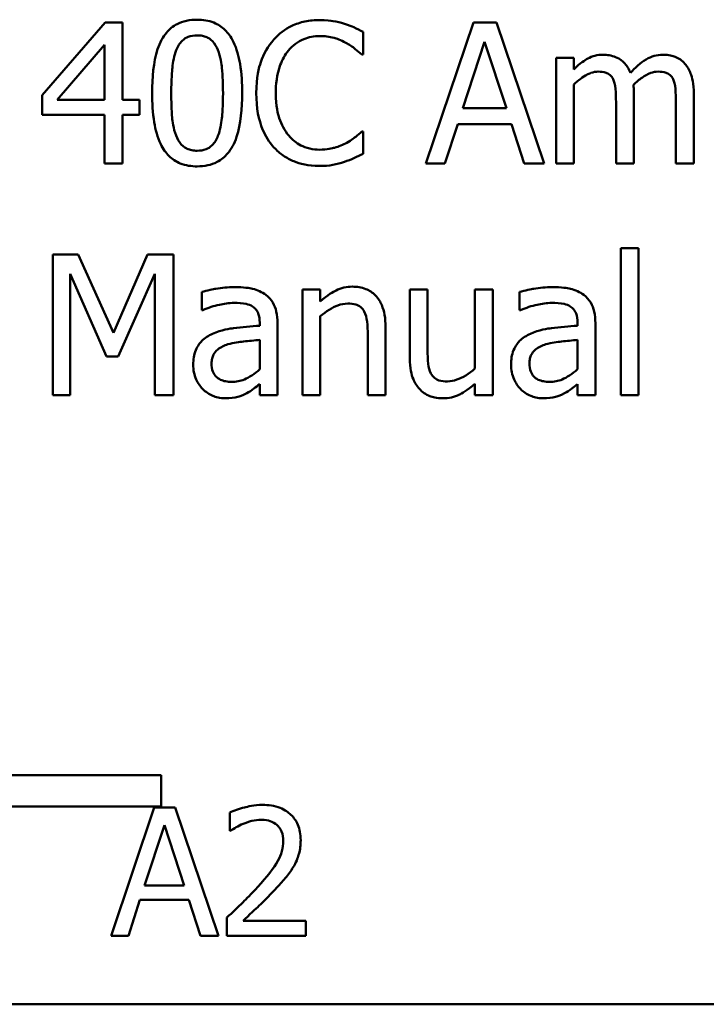
# Model space of a CAD drawing. Units: inches. Extents: x 0.05 to 2.15, y 0.02 to 1.68.
# Drawn here: x 1.6 to 1.65, y 0.47 to 0.53 of the extents above; entities that cross this region are included whole.
import ezdxf

# ---------------------------------------------------------------- set-up
doc = ezdxf.new("R2010")
doc.units = ezdxf.units.IN
doc.header["$LTSCALE"] = 0.1
doc.header["$MEASUREMENT"] = 0
doc.layers.add('Visible (ANSI)', color=7, linetype='Continuous', lineweight=50)

msp = doc.modelspace()

# ---------------------------------------------------------------- linework, layer by layer
at = {"layer": 'Visible (ANSI)'}
for p, q in [((1.608644, 0.527606), (1.604708, 0.52307)), ((1.609728, 0.527606), (1.608644, 0.527606)), ((1.609728, 0.522778), (1.609728, 0.527606)), ((1.631635, 0.527606), (1.628669, 0.518806)), ((1.633076, 0.527606), (1.631635, 0.527606)), ((1.636042, 0.518806), (1.633076, 0.527606)), ((1.624747, 0.525609), (1.624747, 0.527021)), ((1.605635, 0.522778), (1.608594, 0.526215)), ((1.608594, 0.526215), (1.608594, 0.522778)), ((1.630972, 0.522265), (1.632327, 0.526408)), ((1.632327, 0.526408), (1.633689, 0.522265)), ((1.624654, 0.525609), (1.624747, 0.525609)), ((1.637904, 0.525409), (1.636791, 0.525409)), ((1.636791, 0.525409), (1.636791, 0.518806)), ((1.637904, 0.524682), (1.637904, 0.525409)), ((1.637904, 0.518806), (1.637904, 0.523741)), ((1.604708, 0.52307), (1.604708, 0.52183)), ((1.641648, 0.518806), (1.641648, 0.523156)), ((1.645392, 0.518806), (1.645392, 0.523156)), ((1.608594, 0.522778), (1.605635, 0.522778)), ((1.610776, 0.522778), (1.609728, 0.522778)), ((1.610776, 0.52183), (1.610776, 0.522778)), ((1.633689, 0.522265), (1.630972, 0.522265)), ((1.640535, 0.522628), (1.640535, 0.518806)), ((1.644279, 0.522628), (1.644279, 0.518806)), ((1.604708, 0.52183), (1.608594, 0.52183)), ((1.608594, 0.52183), (1.608594, 0.518806)), ((1.609728, 0.518806), (1.609728, 0.52183)), ((1.609728, 0.52183), (1.610776, 0.52183)), ((1.629853, 0.518806), (1.630651, 0.521266)), ((1.630651, 0.521266), (1.63401, 0.521266)), ((1.63401, 0.521266), (1.634809, 0.518806)), ((1.624747, 0.520803), (1.624661, 0.520803)), ((1.624747, 0.519405), (1.624747, 0.520803)), ((1.608594, 0.518806), (1.609728, 0.518806)), ((1.628669, 0.518806), (1.629853, 0.518806)), ((1.634809, 0.518806), (1.636042, 0.518806)), ((1.636791, 0.518806), (1.637904, 0.518806)), ((1.640535, 0.518806), (1.641648, 0.518806)), ((1.644279, 0.518806), (1.645392, 0.518806)), ((1.606961, 0.513117), (1.605364, 0.513117)), ((1.605364, 0.513117), (1.605364, 0.504317)), ((1.609158, 0.508218), (1.606961, 0.513117)), ((1.611283, 0.513117), (1.609158, 0.508218)), ((1.612909, 0.513117), (1.611283, 0.513117)), ((1.612909, 0.504317), (1.612909, 0.513117)), ((1.64194, 0.513509), (1.640828, 0.513509)), ((1.640828, 0.513509), (1.640828, 0.504317)), ((1.64194, 0.504317), (1.64194, 0.513509)), ((1.606455, 0.504317), (1.606455, 0.511897)), ((1.606455, 0.511897), (1.60873, 0.506742)), ((1.609443, 0.506742), (1.611739, 0.511897)), ((1.611739, 0.511897), (1.611739, 0.504317)), ((1.61467, 0.510778), (1.61467, 0.509644)), ((1.62096, 0.510921), (1.62096, 0.504317)), ((1.622072, 0.510921), (1.62096, 0.510921)), ((1.622072, 0.510186), (1.622072, 0.510921)), ((1.628769, 0.510921), (1.627656, 0.510921)), ((1.627656, 0.510921), (1.627656, 0.506635)), ((1.628769, 0.507155), (1.628769, 0.510921)), ((1.632841, 0.510921), (1.631728, 0.510921)), ((1.631728, 0.510921), (1.631728, 0.505986)), ((1.632841, 0.504317), (1.632841, 0.510921)), ((1.634516, 0.510778), (1.634516, 0.509644)), ((1.61467, 0.509644), (1.614734, 0.509644)), ((1.634516, 0.509644), (1.634581, 0.509644)), ((1.618286, 0.508874), (1.618286, 0.50866)), ((1.619398, 0.504317), (1.619398, 0.508831)), ((1.622072, 0.504317), (1.622072, 0.509252)), ((1.638132, 0.508874), (1.638132, 0.50866)), ((1.639244, 0.504317), (1.639244, 0.508831)), ((1.626144, 0.504317), (1.626144, 0.508603)), ((1.618286, 0.507776), (1.618286, 0.505943)), ((1.625032, 0.508082), (1.625032, 0.504317)), ((1.638132, 0.507776), (1.638132, 0.505943)), ((1.60873, 0.506742), (1.609443, 0.506742)), ((1.631728, 0.505044), (1.631728, 0.504317)), ((1.618286, 0.505016), (1.618286, 0.504317)), ((1.638132, 0.505016), (1.638132, 0.504317)), ((1.605364, 0.504317), (1.606455, 0.504317)), ((1.611739, 0.504317), (1.612909, 0.504317)), ((1.618286, 0.504317), (1.619398, 0.504317)), ((1.62096, 0.504317), (1.622072, 0.504317)), ((1.625032, 0.504317), (1.626144, 0.504317)), ((1.631728, 0.504317), (1.632841, 0.504317)), ((1.638132, 0.504317), (1.639244, 0.504317)), ((1.640828, 0.504317), (1.64194, 0.504317)), ((1.58908, 0.480591), (1.612144, 0.480591)), ((1.612144, 0.480591), (1.612144, 0.478632)), ((1.612144, 0.478632), (1.587048, 0.478632)), ((1.611705, 0.478558), (1.609008, 0.470558)), ((1.613015, 0.478558), (1.611705, 0.478558)), ((1.615712, 0.470558), (1.613015, 0.478558)), ((1.616412, 0.478247), (1.616412, 0.477106)), ((1.611102, 0.473702), (1.612334, 0.477469)), ((1.612334, 0.477469), (1.613572, 0.473702)), ((1.616412, 0.477106), (1.61647, 0.477106)), ((1.613572, 0.473702), (1.611102, 0.473702)), ((1.610085, 0.470558), (1.610811, 0.472795)), ((1.610811, 0.472795), (1.613864, 0.472795)), ((1.613864, 0.472795), (1.61459, 0.470558)), ((1.616243, 0.471693), (1.616243, 0.470558)), ((1.621177, 0.471485), (1.617248, 0.471485)), ((1.621177, 0.470558), (1.621177, 0.471485)), ((1.609008, 0.470558), (1.610085, 0.470558)), ((1.61459, 0.470558), (1.615712, 0.470558)), ((1.616243, 0.470558), (1.621177, 0.470558)), ((2.074951, 0.46627), (1.432284, 0.46627))]:
    msp.add_line(p, q, dxfattribs=at)
for points, knots in [([(1.614385, 0.527784), (1.614158, 0.527784), (1.61393, 0.527764), (1.613505, 0.52767), (1.61331, 0.527602), (1.612867, 0.527371), (1.612646, 0.527188), (1.612245, 0.526706), (1.61206, 0.526375), (1.611651, 0.525139), (1.611568, 0.524158), (1.611568, 0.523199)], [-0.1513951, -0.1513951, -0.1513951, -0.1513951, -0.130743, -0.130743, -0.1118783, -0.1118783, -0.0853141, -0.0853141, -0.0548475, -0.0548475, 0, 0, 0, 0]), ([(1.617194, 0.523206), (1.617194, 0.523805), (1.61716, 0.524435), (1.61698, 0.525488), (1.616854, 0.525964), (1.616489, 0.526723), (1.61631, 0.52696), (1.615928, 0.527337), (1.615693, 0.527491), (1.615097, 0.527732), (1.614741, 0.527784), (1.614385, 0.527784)], [-0.09187439, -0.09187439, -0.09187439, -0.09187439, -0.06892108, -0.06892108, -0.05102368, -0.05102368, -0.03674876, -0.03674876, -0.02036935, -0.02036935, 0, 0, 0, 0]), ([(1.622029, 0.527763), (1.621719, 0.527763), (1.62141, 0.527735), (1.620822, 0.52761), (1.620549, 0.527519), (1.619857, 0.527187), (1.619486, 0.526905), (1.61917, 0.52655)], [-0.06160175, -0.06160175, -0.06160175, -0.06160175, -0.04384066, -0.04384066, -0.02716361, -0.02716361, 0, 0, 0, 0]), ([(1.623577, 0.527535), (1.623343, 0.527606), (1.623101, 0.527659), (1.622737, 0.527719), (1.622452, 0.527763), (1.622029, 0.527763)], [-0.07137451, -0.07137451, -0.07137451, -0.07137451, -0.02412462, -0.02412462, 0, 0, 0, 0]), ([(1.624747, 0.527021), (1.624554, 0.527124), (1.624358, 0.527221), (1.624056, 0.527355), (1.623844, 0.527448), (1.623577, 0.527535)], [-0.04737973, -0.04737973, -0.04737973, -0.04737973, -0.01602711, -0.01602711, 0, 0, 0, 0]), ([(1.613073, 0.52588), (1.613118, 0.525994), (1.613172, 0.526105), (1.613297, 0.526301), (1.613365, 0.526387), (1.613578, 0.526595), (1.61371, 0.526666), (1.613998, 0.526781), (1.614192, 0.526807), (1.614385, 0.526807)], [-0.02605279, -0.02605279, -0.02605279, -0.02605279, -0.02166264, -0.02166264, -0.0177107, -0.0177107, -0.011007, -0.011007, 0, 0, 0, 0]), ([(1.614385, 0.526807), (1.614493, 0.526807), (1.614601, 0.526799), (1.614803, 0.526761), (1.614897, 0.526733), (1.615068, 0.526656), (1.615204, 0.526584), (1.615491, 0.526279), (1.615597, 0.526091), (1.615676, 0.525894)], [-0.0505764, -0.0505764, -0.0505764, -0.0505764, -0.03654814, -0.03654814, -0.02389863, -0.02389863, -0.01211276, -0.01211276, 0, 0, 0, 0]), ([(1.620076, 0.525859), (1.620209, 0.526014), (1.620357, 0.526155), (1.620683, 0.526395), (1.620857, 0.526493), (1.621355, 0.526701), (1.621682, 0.526764), (1.622022, 0.526764)], [-0.04242512, -0.04242512, -0.04242512, -0.04242512, -0.03081258, -0.03081258, -0.01943776, -0.01943776, 0, 0, 0, 0]), ([(1.622022, 0.526764), (1.622326, 0.526764), (1.62264, 0.526733), (1.623073, 0.526605), (1.623348, 0.526517), (1.623663, 0.526344)], [-0.06293124, -0.06293124, -0.06293124, -0.06293124, -0.02051284, -0.02051284, 0, 0, 0, 0]), ([(1.61917, 0.52655), (1.618801, 0.526132), (1.618534, 0.525652), (1.618244, 0.524805), (1.618072, 0.524196), (1.618072, 0.523199)], [-0.1512021, -0.1512021, -0.1512021, -0.1512021, -0.0570085, -0.0570085, 0, 0, 0, 0]), ([(1.623663, 0.526344), (1.623867, 0.526231), (1.624074, 0.5261), (1.62439, 0.52584), (1.624524, 0.525727), (1.624654, 0.525609)], [-0.02336792, -0.02336792, -0.02336792, -0.02336792, -0.01001987, -0.01001987, 0, 0, 0, 0]), ([(1.612766, 0.523199), (1.612766, 0.52407), (1.612814, 0.524586), (1.612869, 0.525142), (1.612938, 0.52554), (1.613073, 0.52588)], [-0.03203343, -0.03203343, -0.03203343, -0.03203343, -0.02090362, -0.02090362, 0, 0, 0, 0]), ([(1.615676, 0.525894), (1.615844, 0.525469), (1.615902, 0.524999), (1.615979, 0.52427), (1.615996, 0.523716), (1.615996, 0.523206)], [-0.0417745, -0.0417745, -0.0417745, -0.0417745, -0.02914173, -0.02914173, 0, 0, 0, 0]), ([(1.619291, 0.523199), (1.619291, 0.523723), (1.61935, 0.524346), (1.619693, 0.525281), (1.619855, 0.525592), (1.620076, 0.525859)], [-0.05696657, -0.05696657, -0.05696657, -0.05696657, -0.01980121, -0.01980121, 0, 0, 0, 0]), ([(1.639708, 0.525595), (1.639542, 0.525595), (1.639377, 0.525576), (1.639058, 0.525495), (1.638909, 0.525435), (1.638587, 0.525256), (1.638292, 0.52507), (1.637904, 0.524682)], [-0.08150382, -0.08150382, -0.08150382, -0.08150382, -0.05614858, -0.05614858, -0.03136391, -0.03136391, 0, 0, 0, 0]), ([(1.641434, 0.524454), (1.641384, 0.524581), (1.641325, 0.524704), (1.641187, 0.524925), (1.641112, 0.525023), (1.640958, 0.525177), (1.640796, 0.525327), (1.640256, 0.52555), (1.639985, 0.525595), (1.639708, 0.525595)], [-0.08242253, -0.08242253, -0.08242253, -0.08242253, -0.05676563, -0.05676563, -0.0334025, -0.0334025, -0.01582216, -0.01582216, 0, 0, 0, 0]), ([(1.643452, 0.525595), (1.64327, 0.525595), (1.643091, 0.525572), (1.64274, 0.525474), (1.642574, 0.5254), (1.642046, 0.525082), (1.641724, 0.524777), (1.641434, 0.524454)], [-0.04563246, -0.04563246, -0.04563246, -0.04563246, -0.03522536, -0.03522536, -0.02479949, -0.02479949, 0, 0, 0, 0]), ([(1.644835, 0.525032), (1.644752, 0.525128), (1.644659, 0.525215), (1.644454, 0.525361), (1.644345, 0.525419), (1.644094, 0.525514), (1.643842, 0.525595), (1.643452, 0.525595)], [-0.06109662, -0.06109662, -0.06109662, -0.06109662, -0.04145116, -0.04145116, -0.02232295, -0.02232295, 0, 0, 0, 0]), ([(1.645392, 0.523156), (1.645392, 0.523801), (1.645292, 0.524176), (1.645106, 0.52465), (1.644991, 0.524855), (1.644835, 0.525032)], [-0.02907999, -0.02907999, -0.02907999, -0.02907999, -0.01343672, -0.01343672, 0, 0, 0, 0]), ([(1.637904, 0.523741), (1.638067, 0.523895), (1.638242, 0.524038), (1.638714, 0.524358), (1.638909, 0.524433), (1.639114, 0.524507), (1.639267, 0.524539), (1.639423, 0.524539)], [-0.01474142, -0.01474142, -0.01474142, -0.01474142, -0.01244943, -0.01244943, -0.0089261, -0.0089261, 0, 0, 0, 0]), ([(1.639423, 0.524539), (1.639597, 0.524539), (1.63977, 0.524521), (1.639976, 0.524448), (1.640071, 0.524408), (1.640244, 0.524255), (1.640304, 0.52417), (1.64035, 0.524076)], [-0.03126628, -0.03126628, -0.03126628, -0.03126628, -0.01318147, -0.01318147, -0.0059947, -0.0059947, 0, 0, 0, 0]), ([(1.641626, 0.523719), (1.641798, 0.523885), (1.641984, 0.524043), (1.642317, 0.524269), (1.642504, 0.52438), (1.642859, 0.524507), (1.643012, 0.524539), (1.643167, 0.524539)], [-0.04001243, -0.04001243, -0.04001243, -0.04001243, -0.02156292, -0.02156292, -0.00886336, -0.00886336, 0, 0, 0, 0]), ([(1.643167, 0.524539), (1.643341, 0.524539), (1.643514, 0.524521), (1.643719, 0.524448), (1.643815, 0.524408), (1.643988, 0.524255), (1.644048, 0.52417), (1.644094, 0.524076)], [-0.03126628, -0.03126628, -0.03126628, -0.03126628, -0.01318147, -0.01318147, -0.0059947, -0.0059947, 0, 0, 0, 0]), ([(1.64035, 0.524076), (1.640431, 0.523924), (1.640477, 0.523716), (1.640525, 0.523193), (1.640535, 0.52291), (1.640535, 0.522628)], [-0.0300167, -0.0300167, -0.0300167, -0.0300167, -0.01611265, -0.01611265, 0, 0, 0, 0]), ([(1.641648, 0.523156), (1.641648, 0.523261), (1.641646, 0.523375), (1.641639, 0.523513), (1.641633, 0.523618), (1.641626, 0.523719)], [-0.02438297, -0.02438297, -0.02438297, -0.02438297, -0.00578842, -0.00578842, 0, 0, 0, 0]), ([(1.644094, 0.524076), (1.644175, 0.523924), (1.644221, 0.523716), (1.644269, 0.523193), (1.644279, 0.52291), (1.644279, 0.522628)], [-0.0300167, -0.0300167, -0.0300167, -0.0300167, -0.01611265, -0.01611265, 0, 0, 0, 0]), ([(1.611568, 0.523199), (1.611568, 0.522598), (1.611602, 0.521966), (1.61178, 0.520914), (1.611904, 0.520437), (1.612259, 0.519697), (1.612434, 0.519458), (1.612827, 0.519069), (1.613063, 0.518915), (1.613664, 0.518673), (1.614024, 0.51862), (1.614385, 0.51862)], [-0.09799183, -0.09799183, -0.09799183, -0.09799183, -0.07218445, -0.07218445, -0.05218729, -0.05218729, -0.03701451, -0.03701451, -0.02060219, -0.02060219, 0, 0, 0, 0]), ([(1.613065, 0.520546), (1.612888, 0.521009), (1.612841, 0.521456), (1.612778, 0.522142), (1.612766, 0.522709), (1.612766, 0.523199)], [-0.0391533, -0.0391533, -0.0391533, -0.0391533, -0.02799135, -0.02799135, 0, 0, 0, 0]), ([(1.614385, 0.51862), (1.614609, 0.51862), (1.614833, 0.518641), (1.615252, 0.518733), (1.615444, 0.5188), (1.615886, 0.519029), (1.616107, 0.519211), (1.616511, 0.519695), (1.616697, 0.520028), (1.61711, 0.521265), (1.617194, 0.522245), (1.617194, 0.523206)], [-0.150403, -0.150403, -0.150403, -0.150403, -0.130206, -0.130206, -0.1117173, -0.1117173, -0.0853602, -0.0853602, -0.0549, -0.0549, 0, 0, 0, 0]), ([(1.615996, 0.523206), (1.615996, 0.522368), (1.615952, 0.521878), (1.615887, 0.521268), (1.615816, 0.520865), (1.615683, 0.520525)], [-0.03522271, -0.03522271, -0.03522271, -0.03522271, -0.02088148, -0.02088148, 0, 0, 0, 0]), ([(1.618072, 0.523199), (1.618072, 0.522252), (1.618228, 0.521523), (1.618643, 0.520517), (1.618872, 0.520134), (1.619177, 0.519804)], [-0.06219323, -0.06219323, -0.06219323, -0.06219323, -0.02563062, -0.02563062, 0, 0, 0, 0]), ([(1.620104, 0.520539), (1.619833, 0.520862), (1.619642, 0.521241), (1.619432, 0.52187), (1.619291, 0.522356), (1.619291, 0.523199)], [-0.1321895, -0.1321895, -0.1321895, -0.1321895, -0.0481526, -0.0481526, 0, 0, 0, 0]), ([(1.614385, 0.519597), (1.614271, 0.519597), (1.614157, 0.519606), (1.613946, 0.519648), (1.613848, 0.519678), (1.613683, 0.519755), (1.613541, 0.51983), (1.613246, 0.520152), (1.613141, 0.520344), (1.613065, 0.520546)], [-0.05874874, -0.05874874, -0.05874874, -0.05874874, -0.04093431, -0.04093431, -0.02493344, -0.02493344, -0.01235418, -0.01235418, 0, 0, 0, 0]), ([(1.615683, 0.520525), (1.615639, 0.520411), (1.615586, 0.520301), (1.615464, 0.520105), (1.615397, 0.520018), (1.615188, 0.519813), (1.615056, 0.51974), (1.614767, 0.519624), (1.614575, 0.519597), (1.614385, 0.519597)], [-0.02640177, -0.02640177, -0.02640177, -0.02640177, -0.02186049, -0.02186049, -0.01776658, -0.01776658, -0.01089855, -0.01089855, 0, 0, 0, 0]), ([(1.622022, 0.519662), (1.62182, 0.519662), (1.62162, 0.519684), (1.621194, 0.519784), (1.621004, 0.519862), (1.620569, 0.520083), (1.620318, 0.520288), (1.620104, 0.520539)], [-0.03562894, -0.03562894, -0.03562894, -0.03562894, -0.02789182, -0.02789182, -0.01883941, -0.01883941, 0, 0, 0, 0]), ([(1.624661, 0.520803), (1.624551, 0.520693), (1.624406, 0.520571), (1.624219, 0.520421), (1.624041, 0.520278), (1.623727, 0.520097)], [-0.05780919, -0.05780919, -0.05780919, -0.05780919, -0.02074267, -0.02074267, 0, 0, 0, 0]), ([(1.619177, 0.519804), (1.61935, 0.519614), (1.619542, 0.519445), (1.619965, 0.519153), (1.62019, 0.519033), (1.620797, 0.518791), (1.621313, 0.518649), (1.622008, 0.518649)], [-0.09118378, -0.09118378, -0.09118378, -0.09118378, -0.06542866, -0.06542866, -0.03972328, -0.03972328, 0, 0, 0, 0]), ([(1.623727, 0.520097), (1.623486, 0.519963), (1.623224, 0.519863), (1.622828, 0.519748), (1.622509, 0.519662), (1.622022, 0.519662)], [-0.08326917, -0.08326917, -0.08326917, -0.08326917, -0.02781454, -0.02781454, 0, 0, 0, 0]), ([(1.623577, 0.518906), (1.623783, 0.51897), (1.624003, 0.51905), (1.62438, 0.519233), (1.624563, 0.51932), (1.624747, 0.519405)], [-0.02395557, -0.02395557, -0.02395557, -0.02395557, -0.01157626, -0.01157626, 0, 0, 0, 0]), ([(1.622008, 0.518649), (1.622304, 0.518649), (1.622613, 0.518664), (1.623105, 0.51876), (1.623343, 0.518828), (1.623577, 0.518906)], [-0.02870369, -0.02870369, -0.02870369, -0.02870369, -0.01407156, -0.01407156, 0, 0, 0, 0]), ([(1.616688, 0.511077), (1.616306, 0.511077), (1.615927, 0.51104), (1.615439, 0.51095), (1.614985, 0.510866), (1.61467, 0.510778)], [-0.08173751, -0.08173751, -0.08173751, -0.08173751, -0.01869204, -0.01869204, 0, 0, 0, 0]), ([(1.618678, 0.510585), (1.618555, 0.510678), (1.618423, 0.510756), (1.618141, 0.510886), (1.617993, 0.510935), (1.617654, 0.511013), (1.617308, 0.511077), (1.616688, 0.511077)], [-0.09309002, -0.09309002, -0.09309002, -0.09309002, -0.06449296, -0.06449296, -0.03542482, -0.03542482, 0, 0, 0, 0]), ([(1.619398, 0.508831), (1.619398, 0.509069), (1.619378, 0.509313), (1.619281, 0.509744), (1.619211, 0.509933), (1.618997, 0.510296), (1.618853, 0.510455), (1.618678, 0.510585)], [-0.03769246, -0.03769246, -0.03769246, -0.03769246, -0.02410405, -0.02410405, -0.01248569, -0.01248569, 0, 0, 0, 0]), ([(1.624076, 0.511106), (1.623898, 0.511106), (1.623723, 0.511087), (1.623377, 0.511007), (1.623212, 0.510948), (1.622873, 0.510783), (1.622533, 0.510601), (1.622072, 0.510186)], [-0.09840791, -0.09840791, -0.09840791, -0.09840791, -0.066842, -0.066842, -0.03545278, -0.03545278, 0, 0, 0, 0]), ([(1.626144, 0.508603), (1.626144, 0.50885), (1.626127, 0.509101), (1.626047, 0.509555), (1.62599, 0.509764), (1.625831, 0.510132), (1.625708, 0.51036), (1.625327, 0.510739), (1.625135, 0.510867), (1.62465, 0.511064), (1.624363, 0.511106), (1.624076, 0.511106)], [-0.08949228, -0.08949228, -0.08949228, -0.08949228, -0.06678033, -0.06678033, -0.04710774, -0.04710774, -0.02989922, -0.02989922, -0.01641879, -0.01641879, 0, 0, 0, 0]), ([(1.636535, 0.511077), (1.636152, 0.511077), (1.635773, 0.51104), (1.635286, 0.51095), (1.634831, 0.510866), (1.634516, 0.510778)], [-0.08173751, -0.08173751, -0.08173751, -0.08173751, -0.01869204, -0.01869204, 0, 0, 0, 0]), ([(1.638524, 0.510585), (1.638401, 0.510678), (1.638269, 0.510756), (1.637987, 0.510886), (1.637839, 0.510935), (1.6375, 0.511013), (1.637154, 0.511077), (1.636535, 0.511077)], [-0.09309002, -0.09309002, -0.09309002, -0.09309002, -0.06449296, -0.06449296, -0.03542482, -0.03542482, 0, 0, 0, 0]), ([(1.639244, 0.508831), (1.639244, 0.509069), (1.639225, 0.509313), (1.639127, 0.509744), (1.639058, 0.509933), (1.638843, 0.510296), (1.638699, 0.510455), (1.638524, 0.510585)], [-0.03769246, -0.03769246, -0.03769246, -0.03769246, -0.02410405, -0.02410405, -0.01248569, -0.01248569, 0, 0, 0, 0]), ([(1.614734, 0.509644), (1.615071, 0.509787), (1.615418, 0.509901), (1.61603, 0.510035), (1.616363, 0.510093), (1.616681, 0.510093)], [-0.04359024, -0.04359024, -0.04359024, -0.04359024, -0.01815284, -0.01815284, 0, 0, 0, 0]), ([(1.616681, 0.510093), (1.616926, 0.510093), (1.617231, 0.510075), (1.617587, 0.509996), (1.617719, 0.509947), (1.617836, 0.509872)], [-0.02085074, -0.02085074, -0.02085074, -0.02085074, -0.00796314, -0.00796314, 0, 0, 0, 0]), ([(1.622072, 0.509252), (1.622436, 0.50956), (1.622825, 0.509805), (1.623366, 0.510007), (1.623572, 0.51005), (1.623784, 0.51005)], [-0.03299983, -0.03299983, -0.03299983, -0.03299983, -0.01209354, -0.01209354, 0, 0, 0, 0]), ([(1.623784, 0.51005), (1.623953, 0.51005), (1.624136, 0.510035), (1.62437, 0.509963), (1.624483, 0.50992), (1.624688, 0.509755), (1.624761, 0.509663), (1.624818, 0.509558)], [-0.03334501, -0.03334501, -0.03334501, -0.03334501, -0.01504945, -0.01504945, -0.00680697, -0.00680697, 0, 0, 0, 0]), ([(1.634581, 0.509644), (1.634917, 0.509787), (1.635264, 0.509901), (1.635877, 0.510035), (1.63621, 0.510093), (1.636527, 0.510093)], [-0.04359024, -0.04359024, -0.04359024, -0.04359024, -0.01815284, -0.01815284, 0, 0, 0, 0]), ([(1.636527, 0.510093), (1.636773, 0.510093), (1.637078, 0.510075), (1.637434, 0.509996), (1.637565, 0.509947), (1.637683, 0.509872)], [-0.02085074, -0.02085074, -0.02085074, -0.02085074, -0.00796314, -0.00796314, 0, 0, 0, 0]), ([(1.617836, 0.509872), (1.617917, 0.509821), (1.617988, 0.509759), (1.618095, 0.509628), (1.618153, 0.509544), (1.618263, 0.509266), (1.618286, 0.509071), (1.618286, 0.508874)], [-0.02898158, -0.02898158, -0.02898158, -0.02898158, -0.01898759, -0.01898759, -0.01127432, -0.01127432, 0, 0, 0, 0]), ([(1.624818, 0.509558), (1.624914, 0.509382), (1.624964, 0.509158), (1.62502, 0.508649), (1.625032, 0.508365), (1.625032, 0.508082)], [-0.02921673, -0.02921673, -0.02921673, -0.02921673, -0.01618679, -0.01618679, 0, 0, 0, 0]), ([(1.637683, 0.509872), (1.637763, 0.509821), (1.637834, 0.509759), (1.637941, 0.509628), (1.637999, 0.509544), (1.638109, 0.509266), (1.638132, 0.509071), (1.638132, 0.508874)], [-0.02898158, -0.02898158, -0.02898158, -0.02898158, -0.01898759, -0.01898759, -0.01127432, -0.01127432, 0, 0, 0, 0]), ([(1.61534, 0.508161), (1.615092, 0.50805), (1.614858, 0.507905), (1.614563, 0.507605), (1.614411, 0.507425), (1.61418, 0.50685), (1.614135, 0.506539), (1.614135, 0.506228)], [-0.06756847, -0.06756847, -0.06756847, -0.06756847, -0.03536887, -0.03536887, -0.01777976, -0.01777976, 0, 0, 0, 0]), ([(1.618286, 0.50866), (1.617743, 0.508629), (1.617192, 0.508582), (1.616444, 0.508487), (1.615887, 0.508413), (1.61534, 0.508161)], [-0.1235061, -0.1235061, -0.1235061, -0.1235061, -0.0344129, -0.0344129, 0, 0, 0, 0]), ([(1.635187, 0.508161), (1.634938, 0.50805), (1.634705, 0.507905), (1.634409, 0.507605), (1.634258, 0.507425), (1.634026, 0.50685), (1.633982, 0.506539), (1.633982, 0.506228)], [-0.06756847, -0.06756847, -0.06756847, -0.06756847, -0.03536887, -0.03536887, -0.01777976, -0.01777976, 0, 0, 0, 0]), ([(1.638132, 0.50866), (1.637589, 0.508629), (1.637038, 0.508582), (1.636291, 0.508487), (1.635733, 0.508413), (1.635187, 0.508161)], [-0.1235061, -0.1235061, -0.1235061, -0.1235061, -0.0344129, -0.0344129, 0, 0, 0, 0]), ([(1.615283, 0.506307), (1.615283, 0.50641), (1.615293, 0.506513), (1.615335, 0.506704), (1.615366, 0.506791), (1.615453, 0.506951), (1.615523, 0.507055), (1.615858, 0.507329), (1.616073, 0.507434), (1.616303, 0.507505)], [-0.04894456, -0.04894456, -0.04894456, -0.04894456, -0.03619817, -0.03619817, -0.02471921, -0.02471921, -0.01374236, -0.01374236, 0, 0, 0, 0]), ([(1.616303, 0.507505), (1.616674, 0.507617), (1.617016, 0.507652), (1.617599, 0.507711), (1.617968, 0.507747), (1.618286, 0.507776)], [-0.03370673, -0.03370673, -0.03370673, -0.03370673, -0.01821526, -0.01821526, 0, 0, 0, 0]), ([(1.63513, 0.506307), (1.63513, 0.50641), (1.635139, 0.506513), (1.635182, 0.506704), (1.635213, 0.506791), (1.635299, 0.506951), (1.635369, 0.507055), (1.635704, 0.507329), (1.63592, 0.507434), (1.636149, 0.507505)], [-0.04894456, -0.04894456, -0.04894456, -0.04894456, -0.03619817, -0.03619817, -0.02471921, -0.02471921, -0.01374236, -0.01374236, 0, 0, 0, 0]), ([(1.636149, 0.507505), (1.63652, 0.507617), (1.636862, 0.507652), (1.637445, 0.507711), (1.637814, 0.507747), (1.638132, 0.507776)], [-0.03370673, -0.03370673, -0.03370673, -0.03370673, -0.01821526, -0.01821526, 0, 0, 0, 0]), ([(1.628982, 0.505679), (1.628884, 0.505865), (1.628832, 0.506072), (1.628775, 0.506571), (1.628769, 0.506864), (1.628769, 0.507155)], [-0.02869038, -0.02869038, -0.02869038, -0.02869038, -0.0166585, -0.0166585, 0, 0, 0, 0]), ([(1.616538, 0.505158), (1.61641, 0.505158), (1.61628, 0.505168), (1.616044, 0.505213), (1.615937, 0.505245), (1.615705, 0.505356), (1.615617, 0.50543), (1.615474, 0.50558), (1.615412, 0.505682), (1.615305, 0.505957), (1.615283, 0.506134), (1.615283, 0.506307)], [-0.02966207, -0.02966207, -0.02966207, -0.02966207, -0.02538916, -0.02538916, -0.02169113, -0.02169113, -0.01681675, -0.01681675, -0.00987999, -0.00987999, 0, 0, 0, 0]), ([(1.627656, 0.506635), (1.627656, 0.506009), (1.627759, 0.505609), (1.627972, 0.5051), (1.628094, 0.504897), (1.628255, 0.504723)], [-0.03152337, -0.03152337, -0.03152337, -0.03152337, -0.01355533, -0.01355533, 0, 0, 0, 0]), ([(1.636385, 0.505158), (1.636256, 0.505158), (1.636126, 0.505168), (1.635891, 0.505213), (1.635784, 0.505245), (1.635551, 0.505356), (1.635463, 0.50543), (1.63532, 0.50558), (1.635258, 0.505682), (1.635152, 0.505957), (1.63513, 0.506134), (1.63513, 0.506307)], [-0.02966207, -0.02966207, -0.02966207, -0.02966207, -0.02538916, -0.02538916, -0.02169113, -0.02169113, -0.01681675, -0.01681675, -0.00987999, -0.00987999, 0, 0, 0, 0]), ([(1.614135, 0.506228), (1.614135, 0.506069), (1.614151, 0.505911), (1.614216, 0.5056), (1.614265, 0.505451), (1.614425, 0.505089), (1.614553, 0.504888), (1.61472, 0.504716)], [-0.0316051, -0.0316051, -0.0316051, -0.0316051, -0.02262053, -0.02262053, -0.01367934, -0.01367934, 0, 0, 0, 0]), ([(1.618286, 0.505943), (1.617959, 0.505648), (1.617609, 0.505426), (1.617079, 0.505205), (1.616813, 0.505158), (1.616538, 0.505158)], [-0.03280138, -0.03280138, -0.03280138, -0.03280138, -0.01566871, -0.01566871, 0, 0, 0, 0]), ([(1.630017, 0.505187), (1.629829, 0.505187), (1.629639, 0.505203), (1.62941, 0.505274), (1.629307, 0.505315), (1.62911, 0.505478), (1.629038, 0.505573), (1.628982, 0.505679)], [-0.03196219, -0.03196219, -0.03196219, -0.03196219, -0.01461205, -0.01461205, -0.00683706, -0.00683706, 0, 0, 0, 0]), ([(1.631728, 0.505986), (1.631355, 0.505661), (1.630938, 0.505417), (1.63041, 0.505228), (1.630215, 0.505187), (1.630017, 0.505187)], [-0.03207789, -0.03207789, -0.03207789, -0.03207789, -0.01133455, -0.01133455, 0, 0, 0, 0]), ([(1.633982, 0.506228), (1.633982, 0.506069), (1.633997, 0.505911), (1.634063, 0.5056), (1.634112, 0.505451), (1.634272, 0.505089), (1.634399, 0.504888), (1.634566, 0.504716)], [-0.0316051, -0.0316051, -0.0316051, -0.0316051, -0.02262053, -0.02262053, -0.01367934, -0.01367934, 0, 0, 0, 0]), ([(1.638132, 0.505943), (1.637805, 0.505648), (1.637455, 0.505426), (1.636925, 0.505205), (1.636659, 0.505158), (1.636385, 0.505158)], [-0.03280138, -0.03280138, -0.03280138, -0.03280138, -0.01566871, -0.01566871, 0, 0, 0, 0]), ([(1.629724, 0.504132), (1.629907, 0.504132), (1.630089, 0.504149), (1.630437, 0.504228), (1.630599, 0.504285), (1.630894, 0.504434), (1.631229, 0.504608), (1.631728, 0.505044)], [-0.1245212, -0.1245212, -0.1245212, -0.1245212, -0.0801301, -0.0801301, -0.0379094, -0.0379094, 0, 0, 0, 0]), ([(1.61472, 0.504716), (1.614906, 0.50453), (1.615122, 0.504386), (1.615534, 0.504214), (1.615794, 0.504132), (1.616139, 0.504132)], [-0.04811469, -0.04811469, -0.04811469, -0.04811469, -0.0197134, -0.0197134, 0, 0, 0, 0]), ([(1.616139, 0.504132), (1.616431, 0.504132), (1.616708, 0.504152), (1.616999, 0.504239), (1.617197, 0.504301), (1.61748, 0.504452)], [-0.06176142, -0.06176142, -0.06176142, -0.06176142, -0.01832345, -0.01832345, 0, 0, 0, 0]), ([(1.61748, 0.504452), (1.617636, 0.50453), (1.617785, 0.50463), (1.618042, 0.504832), (1.618163, 0.504925), (1.618286, 0.505016)], [-0.01867648, -0.01867648, -0.01867648, -0.01867648, -0.00872201, -0.00872201, 0, 0, 0, 0]), ([(1.628255, 0.504723), (1.628346, 0.504623), (1.628447, 0.504534), (1.62867, 0.504382), (1.628789, 0.504321), (1.629061, 0.504219), (1.629333, 0.504132), (1.629724, 0.504132)], [-0.06088851, -0.06088851, -0.06088851, -0.06088851, -0.04153827, -0.04153827, -0.02234128, -0.02234128, 0, 0, 0, 0]), ([(1.634566, 0.504716), (1.634753, 0.50453), (1.634968, 0.504386), (1.635381, 0.504214), (1.63564, 0.504132), (1.635985, 0.504132)], [-0.04811469, -0.04811469, -0.04811469, -0.04811469, -0.0197134, -0.0197134, 0, 0, 0, 0]), ([(1.635985, 0.504132), (1.636278, 0.504132), (1.636555, 0.504152), (1.636845, 0.504239), (1.637044, 0.504301), (1.637326, 0.504452)], [-0.06176142, -0.06176142, -0.06176142, -0.06176142, -0.01832345, -0.01832345, 0, 0, 0, 0]), ([(1.637326, 0.504452), (1.637482, 0.50453), (1.637631, 0.50463), (1.637888, 0.504832), (1.638009, 0.504925), (1.638132, 0.505016)], [-0.01867648, -0.01867648, -0.01867648, -0.01867648, -0.00872201, -0.00872201, 0, 0, 0, 0]), ([(1.618461, 0.478727), (1.617948, 0.478727), (1.617515, 0.478616), (1.617011, 0.478481), (1.616669, 0.478373), (1.616412, 0.478247)], [-0.02537479, -0.02537479, -0.02537479, -0.02537479, -0.01636059, -0.01636059, 0, 0, 0, 0]), ([(1.620846, 0.476529), (1.620846, 0.4767), (1.620833, 0.476872), (1.620772, 0.477195), (1.620728, 0.477346), (1.620565, 0.477727), (1.620421, 0.477933), (1.620091, 0.478253), (1.619877, 0.478418), (1.619214, 0.478677), (1.618834, 0.478727), (1.618461, 0.478727)], [-0.0959954, -0.0959954, -0.0959954, -0.0959954, -0.07980065, -0.07980065, -0.06487587, -0.06487587, -0.04062092, -0.04062092, -0.02135969, -0.02135969, 0, 0, 0, 0]), ([(1.61647, 0.477106), (1.616581, 0.477183), (1.616696, 0.477256), (1.61695, 0.477412), (1.617096, 0.477486), (1.617248, 0.477547)], [-0.01709269, -0.01709269, -0.01709269, -0.01709269, -0.00936796, -0.00936796, 0, 0, 0, 0]), ([(1.617248, 0.477547), (1.617508, 0.477654), (1.61772, 0.477707), (1.617995, 0.477775), (1.618188, 0.4778), (1.618383, 0.4778)], [-0.01621929, -0.01621929, -0.01621929, -0.01621929, -0.01114601, -0.01114601, 0, 0, 0, 0]), ([(1.618383, 0.4778), (1.618639, 0.4778), (1.61882, 0.477755), (1.619097, 0.477661), (1.619237, 0.477583), (1.619362, 0.477475)], [-0.0167019, -0.0167019, -0.0167019, -0.0167019, -0.00937535, -0.00937535, 0, 0, 0, 0]), ([(1.619362, 0.477475), (1.619425, 0.477421), (1.619481, 0.477359), (1.61959, 0.477204), (1.619629, 0.47712), (1.61973, 0.476875), (1.619757, 0.476671), (1.619757, 0.476471)], [-0.01799053, -0.01799053, -0.01799053, -0.01799053, -0.01511041, -0.01511041, -0.01146257, -0.01146257, 0, 0, 0, 0]), ([(1.619757, 0.476471), (1.619757, 0.476256), (1.619729, 0.476046), (1.619616, 0.475624), (1.61953, 0.475419), (1.619181, 0.474788), (1.618728, 0.474226), (1.618175, 0.473618)], [-0.08762492, -0.08762492, -0.08762492, -0.08762492, -0.06763594, -0.06763594, -0.04692782, -0.04692782, 0, 0, 0, 0]), ([(1.620431, 0.474928), (1.620612, 0.47524), (1.620696, 0.475516), (1.620815, 0.475942), (1.620846, 0.476236), (1.620846, 0.476529)], [-0.02530612, -0.02530612, -0.02530612, -0.02530612, -0.01672719, -0.01672719, 0, 0, 0, 0]), ([(1.619362, 0.47356), (1.619567, 0.473778), (1.619765, 0.474003), (1.620133, 0.474451), (1.620295, 0.474682), (1.620431, 0.474928)], [-0.03315218, -0.03315218, -0.03315218, -0.03315218, -0.0160429, -0.0160429, 0, 0, 0, 0]), ([(1.618175, 0.473618), (1.617738, 0.473136), (1.617439, 0.472842), (1.616918, 0.472332), (1.616581, 0.472009), (1.616243, 0.471693)], [-0.04170724, -0.04170724, -0.04170724, -0.04170724, -0.02643388, -0.02643388, 0, 0, 0, 0]), ([(1.617248, 0.471485), (1.617617, 0.471828), (1.618079, 0.472268), (1.618622, 0.472785), (1.619002, 0.473168), (1.619362, 0.47356)], [-0.04283915, -0.04283915, -0.04283915, -0.04283915, -0.03037008, -0.03037008, 0, 0, 0, 0])]:
    msp.add_open_spline(points, degree=3, knots=knots, dxfattribs=at)

doc.saveas('drawing.dxf')
